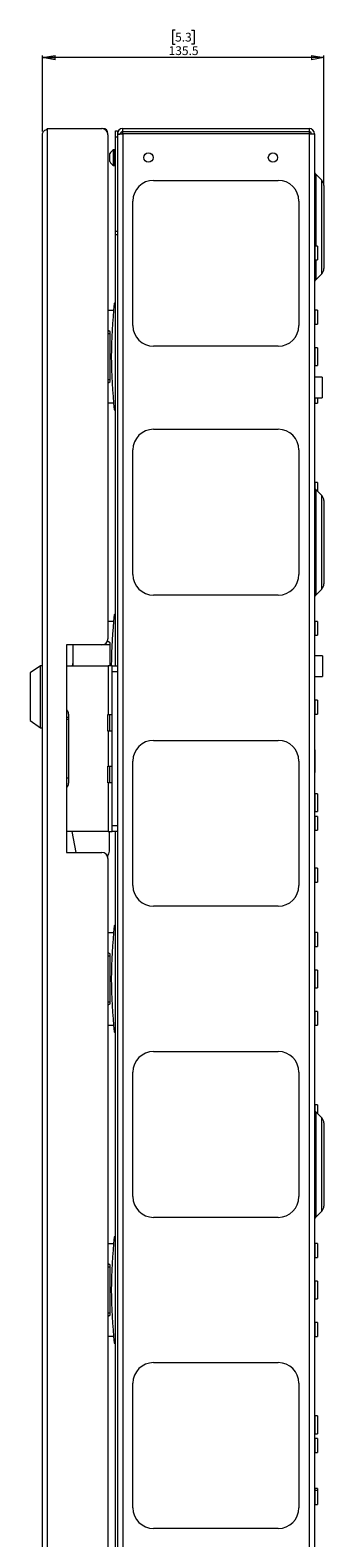
# Model space of a CAD drawing. Units: millimetres. Extents: x 74 to 3778, y 380 to 3939.
# Drawn here: x 2127 to 2268, y 1514 to 2241 of the extents above; entities that cross this region are included whole.
import ezdxf

# ---------------------------------------------------------------- set-up
doc = ezdxf.new("R2010")
doc.units = ezdxf.units.MM
doc.styles.add('SLDTEXTSTYLE1', font='TXT', dxfattribs={"width": 0.75})
doc.dimstyles.new('SLDDIMSTYLE0', dxfattribs={"dimtxt": 4.233333, "dimasz": 6, "dimexe": 0, "dimexo": 0.0625, "dimgap": 1.058333, "dimtad": 1, "dimdec": 1, "dimrnd": 1e-09, "dimzin": 12, "dimdsep": 46, "dimtxsty": 'SLDTEXTSTYLE1', "dimblk1": 'CLOSED', "dimblk2": 'CLOSED', "dimsah": 1, "dimcen": 0.09, "dimadec": 0, "dimazin": 3, "dimtfac": 1, "dimtdec": 1, "dimtofl": 0, "dimtmove": 0, "dimatfit": 3, "dimldrblk": 'CLOSED', "dimfxl": 0, "dimfrac": 2, "dimtolj": 1, "dimtzin": 12, "dimarcsym": 0})

# ---------------------------------------------------------------- blocks, each defined once
blk = doc.blocks.new('_CLOSED')
at = {"color": 0, "linetype": 'ByBlock', "lineweight": -2}
for p, q in [((-1, 0.166667), (0, 0)), ((-1, 0.166667), (-1, -0.166667)), ((0, 0), (-1, -0.166667)), ((0, 0), (-1, 0))]:
    blk.add_line(p, q, dxfattribs=at)
blk = doc.blocks.new('_D_2')
at = {"color": 7, "linetype": 'Continuous', "lineweight": 0}
for p, q in [((2196.43, 2240.56), (2195.14, 2240.56)), ((2195.14, 2240.56), (2195.14, 2233.84)), ((2204.25, 2240.56), (2205.54, 2240.56)), ((2205.54, 2240.56), (2205.54, 2233.84)), ((2195.14, 2233.84), (2196.43, 2233.84)), ((2205.54, 2233.84), (2204.25, 2233.84)), ((2132.59, 2191.72), (2132.59, 2228.33)), ((2268.09, 2227.33), (2132.59, 2227.33)), ((2268.09, 2166.71), (2268.09, 2228.33))]:
    blk.add_line(p, q, dxfattribs=at)
at = {"color": 7, "linetype": 'Continuous', "lineweight": 0, "xscale": 6, "yscale": 6, "rotation": 180.0000000000004}
blk.add_blockref('_CLOSED', (2132.59, 2227.33, 178.89), dxfattribs=at)
at = {"color": 7, "linetype": 'Continuous', "lineweight": 0, "xscale": 6, "yscale": 6}
blk.add_blockref('_CLOSED', (2268.09, 2227.33, 178.89), dxfattribs=at)
at = {"color": 7, "linetype": 'Continuous', "lineweight": 0, "char_height": 4.233, "attachment_point": 1, "style": 'SLDTEXTSTYLE1'}
for s, insert in [('5.3', (2196.43, 2239.29)), ('135.5', (2193.3, 2232.79))]:
    blk.add_mtext(s, dxfattribs=dict(at, insert=insert))

msp = doc.modelspace()

# ---------------------------------------------------------------- linework, layer by layer
at = {"color": 7, "linetype": 'Continuous', "lineweight": 15}
for p, q in [((2132.59, 845.56), (2132.59, 2190.72)), ((2135.01, 843.14), (2135.01, 2193.14)), ((2135.01, 2193.14), (2161.09, 2193.14)), ((2164.09, 2190.14), (2164.09, 1947.14)), ((2167.69, 2189.04), (2167.69, 2192.04)), ((2167.69, 2192.04), (2168.59, 2192.04)), ((2168.59, 2189.04), (2167.69, 2189.04)), ((2167.69, 2143.54), (2167.69, 2189.04)), ((2168.59, 2192.04), (2168.59, 2190.54)), ((2168.59, 2190.54), (2170.09, 2190.54)), ((2168.59, 2190.54), (2168.59, 2190.37)), ((2168.59, 2190.37), (2168.59, 845.92)), ((2171.19, 2191.64), (2171.19, 2193.14)), ((2171.19, 2193.14), (2260.99, 2193.14)), ((2171.19, 2191.64), (2260.99, 2191.64)), ((2171.19, 2190.54), (2171.19, 2191.64)), ((2171.19, 2190.54), (2171.19, 845.74)), ((2260.99, 2190.54), (2171.19, 2190.54)), ((2260.99, 2193.14), (2260.99, 2191.64)), ((2260.99, 2191.64), (2260.99, 2190.54)), ((2260.99, 2190.54), (2260.99, 845.74)), ((2260.99, 2190.54), (2263.59, 2190.54)), ((2263.59, 2190.54), (2263.59, 845.74)), ((2164.99, 2178.37), (2164.99, 2181.04)), ((2167.19, 2182.94), (2166.81, 2182.94)), ((2166.81, 2177.59), (2166.81, 2182.94)), ((2167.19, 2177.59), (2167.19, 2182.94)), ((2167.69, 2181.14), (2167.39, 2181.14)), ((2164.99, 2177.24), (2164.99, 2178.37)), ((2166.81, 2175.34), (2166.81, 2177.59)), ((2166.81, 2175.34), (2167.19, 2175.34)), ((2167.19, 2175.34), (2167.19, 2177.59)), ((2167.39, 2177.14), (2167.69, 2177.14)), ((2186.09, 2168.14), (2246.09, 2168.14)), ((2267.07, 2168.19), (2264.18, 2171.08)), ((2268.09, 2165.71), (2268.09, 2125.57)), ((2176.09, 2098.14), (2176.09, 2158.14)), ((2256.09, 2158.14), (2256.09, 2098.14)), ((2168.59, 2143.54), (2167.69, 2143.54)), ((2167.69, 2142.04), (2167.69, 2143.54)), ((2167.69, 2142.04), (2168.59, 2142.04)), ((2167.69, 1934.14), (2167.69, 2142.04)), ((2265.09, 2136.49), (2263.69, 2136.49)), ((2265.09, 2136.49), (2265.09, 2133.14)), ((2265.09, 2133.14), (2265.09, 2129.79)), ((2263.69, 2129.79), (2265.09, 2129.79)), ((2264.18, 2120.21), (2267.07, 2123.1)), ((2167.69, 2109.14), (2167.64, 2109.14)), ((2166.79, 2105.39), (2164.09, 2105.39)), ((2265.09, 2105.49), (2263.69, 2105.49)), ((2265.09, 2105.49), (2265.09, 2102.14)), ((2265.09, 2102.14), (2265.09, 2098.79)), ((2165.09, 2095.14), (2164.09, 2095.84)), ((2165.09, 2094.14), (2164.09, 2094.14)), ((2165.09, 2071.14), (2165.09, 2095.14)), ((2263.69, 2098.79), (2265.09, 2098.79)), ((2246.09, 2088.14), (2186.09, 2088.14)), ((2265.09, 2087.42), (2263.69, 2087.42)), ((2265.09, 2087.42), (2265.09, 2083.14)), ((2265.09, 2083.14), (2265.09, 2078.87)), ((2164.09, 2072.14), (2165.09, 2072.14)), ((2267.31, 2073.24), (2263.59, 2073.24)), ((2263.69, 2078.87), (2265.09, 2078.87)), ((2267.31, 2073.24), (2267.31, 2063.24)), ((2164.09, 2070.44), (2165.09, 2071.14)), ((2164.09, 2060.89), (2166.79, 2060.89)), ((2263.59, 2063.24), (2267.31, 2063.24)), ((2263.69, 2060.79), (2265.09, 2060.79)), ((2265.09, 2063.24), (2265.09, 2060.79)), ((2167.64, 2057.14), (2167.69, 2057.14)), ((2186.09, 2048.14), (2246.09, 2048.14)), ((2176.09, 1978.14), (2176.09, 2038.14)), ((2256.09, 2038.14), (2256.09, 1978.14)), ((2265.09, 2022.42), (2263.69, 2022.42)), ((2265.09, 2022.42), (2265.09, 2018.14)), ((2267.07, 2016.19), (2264.18, 2019.08)), ((2268.09, 2013.71), (2268.09, 1973.57)), ((2264.18, 1968.21), (2267.07, 1971.1)), ((2246.09, 1968.14), (2186.09, 1968.14)), ((2167.69, 1959.14), (2167.64, 1959.14)), ((2265.09, 1955.49), (2263.69, 1955.49)), ((2265.09, 1955.49), (2265.09, 1952.14)), ((2166.79, 1955.39), (2164.09, 1955.39)), ((2263.69, 1948.79), (2265.09, 1948.79)), ((2265.09, 1952.14), (2265.09, 1948.79)), ((2161.09, 1944.14), (2144.09, 1944.14)), ((2144.09, 1944.14), (2144.09, 1844.14)), ((2147.09, 1944.14), (2147.09, 1934.14)), ((2165.09, 1944.14), (2161.09, 1944.14)), ((2165.09, 1945.14), (2163.86, 1946)), ((2165.09, 1934.14), (2165.09, 1945.14)), ((2131.59, 1934.14), (2126.59, 1930.64)), ((2132.59, 1934.14), (2131.59, 1934.14)), ((2131.59, 1919.14), (2131.59, 1934.14)), ((2144.09, 1934.14), (2144.29, 1934.14)), ((2144.29, 1914.04), (2144.29, 1934.14)), ((2144.29, 1934.14), (2164.19, 1934.14)), ((2147.09, 1935.64), (2146.79, 1934.14)), ((2166.09, 1934.14), (2164.19, 1934.14)), ((2164.19, 1934.14), (2164.19, 1910.64)), ((2166.09, 1934.14), (2168.59, 1934.14)), ((2166.09, 1931.14), (2166.09, 1934.14)), ((2267.46, 1938.94), (2263.59, 1938.94)), ((2267.46, 1938.94), (2267.46, 1928.94)), ((2126.59, 1930.64), (2126.59, 1907.64)), ((2168.59, 1931.14), (2166.09, 1931.14)), ((2166.09, 1857.14), (2166.09, 1931.14)), ((2263.59, 1928.94), (2267.46, 1928.94)), ((2263.69, 1928.87), (2265.09, 1928.87)), ((2265.09, 1928.94), (2265.09, 1928.87)), ((2131.59, 1904.14), (2131.59, 1919.14)), ((2144.29, 1914.04), (2144.09, 1914.04)), ((2144.09, 1913.39), (2144.29, 1913.39)), ((2144.29, 1874.89), (2144.29, 1913.39)), ((2265.09, 1917.49), (2263.69, 1917.49)), ((2265.09, 1917.49), (2265.09, 1914.14)), ((2265.09, 1914.14), (2265.09, 1910.79)), ((2126.59, 1907.64), (2131.59, 1904.14)), ((2145.09, 1909.24), (2144.29, 1909.24)), ((2145.09, 1910.79), (2145.09, 1877.49)), ((2164.09, 1902.64), (2164.09, 1910.64)), ((2164.19, 1910.64), (2164.09, 1910.64)), ((2164.19, 1910.64), (2166.09, 1910.64)), ((2263.69, 1910.79), (2265.09, 1910.79)), ((2131.59, 1904.14), (2132.59, 1904.14)), ((2164.09, 1902.64), (2164.19, 1902.64)), ((2164.19, 1902.64), (2164.19, 1885.64)), ((2166.09, 1902.64), (2164.19, 1902.64)), ((2186.09, 1898.14), (2246.09, 1898.14)), ((2263.79, 1893.64), (2263.59, 1893.64)), ((2263.79, 1893.64), (2263.79, 1882.64)), ((2164.09, 1877.64), (2164.09, 1885.64)), ((2164.19, 1885.64), (2164.09, 1885.64)), ((2164.19, 1885.64), (2166.09, 1885.64)), ((2176.09, 1828.14), (2176.09, 1888.14)), ((2256.09, 1888.14), (2256.09, 1828.14)), ((2164.09, 1877.64), (2164.19, 1877.64)), ((2164.19, 1877.64), (2164.19, 1854.14)), ((2166.09, 1877.64), (2164.19, 1877.64)), ((2263.59, 1882.64), (2263.79, 1882.64)), ((2144.29, 1874.89), (2144.09, 1874.89)), ((2144.09, 1874.24), (2144.29, 1874.24)), ((2144.29, 1854.14), (2144.29, 1874.24)), ((2265.09, 1872.42), (2263.69, 1872.42)), ((2265.09, 1872.42), (2265.09, 1868.14)), ((2263.69, 1863.87), (2265.09, 1863.87)), ((2265.09, 1861.49), (2263.69, 1861.49)), ((2265.09, 1868.14), (2265.09, 1863.87)), ((2265.09, 1861.49), (2265.09, 1858.14)), ((2144.29, 1854.14), (2144.09, 1854.14)), ((2164.19, 1854.14), (2144.29, 1854.14)), ((2148.79, 1844.15), (2146.79, 1854.14)), ((2164.19, 1854.14), (2166.09, 1854.14)), ((2164.79, 1844.64), (2164.79, 1854.14)), ((2166.09, 1857.14), (2168.59, 1857.14)), ((2166.09, 1854.14), (2166.09, 1857.14)), ((2168.59, 1854.14), (2166.09, 1854.14)), ((2167.69, 1182.14), (2167.69, 1854.14)), ((2263.69, 1854.79), (2265.09, 1854.79)), ((2265.09, 1858.14), (2265.09, 1854.79)), ((2144.09, 1844.14), (2161.09, 1844.14)), ((2164.09, 1841.14), (2164.09, 1842.91)), ((2164.09, 1841.14), (2164.09, 1195.14)), ((2265.09, 1836.49), (2263.69, 1836.49)), ((2265.09, 1836.49), (2265.09, 1833.14)), ((2265.09, 1833.14), (2265.09, 1829.79)), ((2263.69, 1829.79), (2265.09, 1829.79)), ((2246.09, 1818.14), (2186.09, 1818.14)), ((2166.79, 1805.39), (2164.09, 1805.39)), ((2167.69, 1809.14), (2167.64, 1809.14)), ((2265.09, 1805.49), (2263.69, 1805.49)), ((2265.09, 1805.49), (2265.09, 1802.14)), ((2165.09, 1795.14), (2164.09, 1795.84)), ((2263.69, 1798.79), (2265.09, 1798.79)), ((2265.09, 1802.14), (2265.09, 1798.79)), ((2165.09, 1794.14), (2164.09, 1794.14)), ((2165.09, 1771.14), (2165.09, 1795.14)), ((2265.09, 1787.42), (2263.69, 1787.42)), ((2265.09, 1787.42), (2265.09, 1783.14)), ((2265.09, 1783.14), (2265.09, 1778.87)), ((2263.69, 1778.87), (2265.09, 1778.87)), ((2164.09, 1772.14), (2165.09, 1772.14)), ((2164.09, 1770.44), (2165.09, 1771.14)), ((2265.09, 1767.49), (2263.69, 1767.49)), ((2265.09, 1767.49), (2265.09, 1764.14)), ((2164.09, 1760.89), (2166.79, 1760.89)), ((2263.69, 1760.79), (2265.09, 1760.79)), ((2265.09, 1764.14), (2265.09, 1760.79)), ((2167.64, 1757.14), (2167.69, 1757.14)), ((2186.09, 1748.14), (2246.09, 1748.14)), ((2176.09, 1678.14), (2176.09, 1738.14)), ((2256.09, 1738.14), (2256.09, 1678.14)), ((2265.09, 1722.42), (2263.69, 1722.42)), ((2267.07, 1716.19), (2264.18, 1719.08)), ((2265.09, 1722.42), (2265.09, 1718.14)), ((2268.09, 1713.71), (2268.09, 1673.57)), ((2246.09, 1668.14), (2186.09, 1668.14)), ((2264.18, 1668.21), (2267.07, 1671.1)), ((2167.69, 1659.14), (2167.64, 1659.14)), ((2166.79, 1655.39), (2164.09, 1655.39)), ((2265.09, 1655.49), (2263.69, 1655.49)), ((2265.09, 1655.49), (2265.09, 1652.14)), ((2265.09, 1652.14), (2265.09, 1648.79)), ((2165.09, 1645.14), (2164.09, 1645.84)), ((2165.09, 1644.14), (2164.09, 1644.14)), ((2165.09, 1621.14), (2165.09, 1645.14)), ((2263.69, 1648.79), (2265.09, 1648.79)), ((2265.09, 1637.42), (2263.69, 1637.42)), ((2265.09, 1637.42), (2265.09, 1633.14)), ((2263.69, 1628.87), (2265.09, 1628.87)), ((2265.09, 1633.14), (2265.09, 1628.87)), ((2164.09, 1622.14), (2165.09, 1622.14)), ((2164.09, 1620.44), (2165.09, 1621.14)), ((2265.09, 1617.49), (2263.69, 1617.49)), ((2265.09, 1617.49), (2265.09, 1614.14)), ((2265.09, 1614.14), (2265.09, 1610.79)), ((2164.09, 1610.89), (2166.79, 1610.89)), ((2167.64, 1607.14), (2167.69, 1607.14)), ((2263.69, 1610.79), (2265.09, 1610.79)), ((2186.09, 1598.14), (2246.09, 1598.14)), ((2176.09, 1528.14), (2176.09, 1588.14)), ((2256.09, 1588.14), (2256.09, 1528.14)), ((2265.09, 1572.42), (2263.69, 1572.42)), ((2265.09, 1572.42), (2265.09, 1568.14)), ((2263.69, 1563.87), (2265.09, 1563.87)), ((2265.09, 1568.14), (2265.09, 1563.87)), ((2265.09, 1561.49), (2263.69, 1561.49)), ((2265.09, 1561.49), (2265.09, 1558.14)), ((2265.09, 1558.14), (2265.09, 1554.79)), ((2263.69, 1554.79), (2265.09, 1554.79)), ((2265.09, 1537.49), (2263.69, 1537.49)), ((2265.09, 1536.49), (2263.69, 1536.49)), ((2265.09, 1537.49), (2265.09, 1536.49)), ((2265.09, 1536.49), (2265.09, 1533.14)), ((2263.69, 1529.79), (2265.09, 1529.79)), ((2265.09, 1533.14), (2265.09, 1529.79)), ((2246.09, 1518.14), (2186.09, 1518.14))]:
    msp.add_line(p, q, dxfattribs=at)
at = {"color": 8, "linetype": 'Continuous', "lineweight": 15}
for p, q in [((2161.67, 2193.09), (2161.67, 2193.14)), ((2164.03, 2190.72), (2164.09, 2190.72)), ((2167.39, 2181.14), (2167.39, 2178.32)), ((2167.39, 2178.32), (2167.39, 2177.14)), ((2264.18, 2171.08), (2264.18, 2145.64)), ((2267.07, 2145.64), (2267.07, 2168.19)), ((2264.18, 2145.64), (2264.18, 2136.49)), ((2267.07, 2123.1), (2267.07, 2145.64)), ((2263.69, 2136.49), (2263.69, 2133.14)), ((2263.69, 2133.14), (2263.69, 2129.79)), ((2264.18, 2129.79), (2264.18, 2120.21)), ((2263.69, 2105.49), (2263.69, 2102.14)), ((2263.69, 2102.14), (2263.69, 2098.79)), ((2263.69, 2087.42), (2263.69, 2083.14)), ((2263.69, 2083.14), (2263.69, 2078.87)), ((2263.69, 2063.24), (2263.69, 2060.79)), ((2263.69, 2022.42), (2263.69, 2019.87)), ((2264.18, 2019.08), (2264.18, 1993.64)), ((2267.07, 1993.64), (2267.07, 2016.19)), ((2264.18, 1993.64), (2264.18, 1968.21)), ((2267.07, 1971.1), (2267.07, 1993.64)), ((2263.69, 1955.49), (2263.69, 1952.14)), ((2263.69, 1952.14), (2263.69, 1948.79)), ((2263.69, 1928.94), (2263.69, 1928.87)), ((2263.69, 1917.49), (2263.69, 1914.14)), ((2263.69, 1914.14), (2263.69, 1910.79)), ((2164.79, 1910.64), (2164.79, 1902.64)), ((2164.79, 1885.64), (2164.79, 1877.64)), ((2263.69, 1872.42), (2263.69, 1868.14)), ((2263.69, 1868.14), (2263.69, 1863.87)), ((2263.69, 1861.49), (2263.69, 1858.14)), ((2263.69, 1858.14), (2263.69, 1854.79)), ((2263.69, 1836.49), (2263.69, 1833.14)), ((2263.69, 1833.14), (2263.69, 1829.79)), ((2263.69, 1805.49), (2263.69, 1802.14)), ((2263.69, 1802.14), (2263.69, 1798.79)), ((2263.69, 1787.42), (2263.69, 1783.14)), ((2263.69, 1783.14), (2263.69, 1778.87)), ((2263.69, 1767.49), (2263.69, 1764.14)), ((2263.69, 1764.14), (2263.69, 1760.79)), ((2263.69, 1722.42), (2263.69, 1719.87)), ((2264.18, 1719.08), (2264.18, 1693.64)), ((2267.07, 1693.64), (2267.07, 1716.19)), ((2264.18, 1693.64), (2264.18, 1668.21)), ((2267.07, 1671.1), (2267.07, 1693.64)), ((2263.69, 1655.49), (2263.69, 1652.14)), ((2263.69, 1652.14), (2263.69, 1648.79)), ((2263.69, 1637.42), (2263.69, 1633.14)), ((2263.69, 1633.14), (2263.69, 1628.87)), ((2263.69, 1617.49), (2263.69, 1614.14)), ((2263.69, 1614.14), (2263.69, 1610.79)), ((2263.69, 1572.42), (2263.69, 1568.14)), ((2263.69, 1568.14), (2263.69, 1563.87)), ((2263.69, 1561.49), (2263.69, 1558.14)), ((2263.69, 1558.14), (2263.69, 1554.79)), ((2263.69, 1537.49), (2263.69, 1536.49)), ((2263.69, 1536.49), (2263.69, 1533.14)), ((2263.69, 1533.14), (2263.69, 1529.79))]:
    msp.add_line(p, q, dxfattribs=at)
at = {"color": 7, "linetype": 'Continuous', "lineweight": 15}
for centre in [(2183.59, 2179.14), (2243.59, 2179.14)]:
    msp.add_circle(centre, 2.25, dxfattribs=at)
for centre, radius, start, end in [((2161.09, 2190.14), 3, 0, 90), ((2161.67, 2190.72), 2.42, 0, 90), ((2171.19, 2190.54), 2.6, 90, 180), ((2171.19, 2190.54), 1.1, 90, 180), ((2260.99, 2190.54), 2.6, 0, 90), ((2260.99, 2190.54), 1.1, 0, 90), ((2168.88, 2179.14), 4.32, 118.52379, 153.94017), ((2167.39, 2181.34), 0.2, 180, 270), ((2168.88, 2179.14), 4.32, 206.05983, 241.47621), ((2167.39, 2176.94), 0.2, 90, 180), ((2186.09, 2158.14), 10, 90, 180), ((2246.09, 2158.14), 10, 0, 90), ((2265.59, 2172.49), 2, 180, 225), ((2264.59, 2165.71), 3.5, 0, 45), ((2263.69, 2136.59), 0.1, 180, 270), ((2263.69, 2129.69), 0.1, 90, 180), ((2264.59, 2125.57), 3.5, 315, 0), ((2265.59, 2118.79), 2, 135, 180), ((2391.77, 2083.14), 226.08, 173.5094, 186.4906), ((2167.64, 2108.64), 0.5, 90, 173.5094), ((2263.69, 2105.59), 0.1, 180, 270), ((2186.09, 2098.14), 10, 180, 270), ((2246.09, 2098.14), 10, 270, 0), ((2263.69, 2098.69), 0.1, 90, 180), ((2263.69, 2087.52), 0.1, 180, 270), ((2263.69, 2078.77), 0.1, 90, 180), ((2167.64, 2057.64), 0.5, 186.4906, 270), ((2263.69, 2060.69), 0.1, 90, 180), ((2186.09, 2038.14), 10, 90, 180), ((2246.09, 2038.14), 10, 0, 90), ((2263.69, 2022.52), 0.1, 180, 270), ((2265.59, 2020.49), 2, 180, 225), ((2264.59, 2013.71), 3.5, 0, 45), ((2186.09, 1978.14), 10, 180, 270), ((2246.09, 1978.14), 10, 270, 0), ((2264.59, 1973.57), 3.5, 315, 0), ((2265.59, 1966.79), 2, 135, 180), ((2391.77, 1933.14), 226.08, 173.5094, 179.74657), ((2167.64, 1958.64), 0.5, 90, 173.5094), ((2263.69, 1955.59), 0.1, 180, 270), ((2263.69, 1948.69), 0.1, 90, 180), ((2161.09, 1947.14), 3, 270, 0), ((2263.69, 1928.77), 0.1, 90, 180), ((2141.84, 1910.79), 3.25, 0, 41.07535), ((2263.69, 1917.59), 0.1, 180, 270), ((2143.69, 1910.64), 2.5, 283.88654, 304.0558), ((2263.69, 1910.69), 0.1, 90, 180), ((2186.09, 1888.14), 10, 90, 180), ((2246.09, 1888.14), 10, 0, 90), ((2143.69, 1877.64), 2.5, 55.9442, 76.11346), ((2141.84, 1877.49), 3.25, 318.92465, 0), ((2263.69, 1872.52), 0.1, 180, 270), ((2263.69, 1863.77), 0.1, 90, 180), ((2263.69, 1861.59), 0.1, 180, 270), ((2263.69, 1854.69), 0.1, 90, 180), ((2161.09, 1841.14), 3, 0, 90), ((2162.29, 1844.64), 2.5, 304.82239, 0), ((2263.69, 1836.59), 0.1, 180, 270), ((2186.09, 1828.14), 10, 180, 270), ((2246.09, 1828.14), 10, 270, 0), ((2263.69, 1829.69), 0.1, 90, 180), ((2391.77, 1783.14), 226.08, 173.5094, 186.4906), ((2167.64, 1808.64), 0.5, 90, 173.5094), ((2263.69, 1805.59), 0.1, 180, 270), ((2263.69, 1798.69), 0.1, 90, 180), ((2263.69, 1787.52), 0.1, 180, 270), ((2263.69, 1778.77), 0.1, 90, 180), ((2263.69, 1767.59), 0.1, 180, 270), ((2263.69, 1760.69), 0.1, 90, 180), ((2167.64, 1757.64), 0.5, 186.4906, 270), ((2186.09, 1738.14), 10, 90, 180), ((2246.09, 1738.14), 10, 0, 90), ((2263.69, 1722.52), 0.1, 180, 270), ((2265.59, 1720.49), 2, 180, 225), ((2264.59, 1713.71), 3.5, 0, 45), ((2186.09, 1678.14), 10, 180, 270), ((2246.09, 1678.14), 10, 270, 0), ((2264.59, 1673.57), 3.5, 315, 0), ((2265.59, 1666.79), 2, 135, 180), ((2391.77, 1633.14), 226.08, 173.5094, 186.4906), ((2167.64, 1658.64), 0.5, 90, 173.5094), ((2263.69, 1655.59), 0.1, 180, 270), ((2263.69, 1648.69), 0.1, 90, 180), ((2263.69, 1637.52), 0.1, 180, 270), ((2263.69, 1628.77), 0.1, 90, 180), ((2263.69, 1617.59), 0.1, 180, 270), ((2167.64, 1607.64), 0.5, 186.4906, 270), ((2263.69, 1610.69), 0.1, 90, 180), ((2186.09, 1588.14), 10, 90, 180), ((2246.09, 1588.14), 10, 360, 90), ((2263.69, 1572.52), 0.1, 180, 270), ((2263.69, 1563.77), 0.1, 90, 180), ((2263.69, 1561.59), 0.1, 180, 270), ((2263.69, 1554.69), 0.1, 90, 180), ((2263.69, 1537.59), 0.1, 180, 270), ((2263.69, 1536.59), 0.1, 180, 270), ((2186.09, 1528.14), 10, 180, 270), ((2246.09, 1528.14), 10, 270, 0), ((2263.69, 1529.69), 0.1, 90, 180)]:
    msp.add_arc(centre, radius, start, end, dxfattribs=at)
msp.add_open_spline([(2132.59, 2190.72), (2132.63, 2190.93), (2132.7, 2191.34), (2133.28, 2191.96), (2134.09, 2192.56), (2134.71, 2192.95), (2135.01, 2193.14)], degree=3, knots=[0, 0, 0, 0, 0.254702, 0.509594, 0.764487, 1, 1, 1, 1], dxfattribs=at)
msp.add_open_spline([(2168.59, 2190.37), (2168.63, 2190.38), (2168.71, 2190.41), (2169.31, 2190.45), (2170.17, 2190.5), (2170.85, 2190.53), (2171.19, 2190.54)], degree=3, dxfattribs=at)

# ---------------------------------------------------------------- dimensions: what is measured, and where the dimension line sits
at = {"color": 7, "linetype": 'Continuous', "lineweight": 0}
dim = msp.add_linear_dim(base=(2132.59, 2227.33), p1=(2268.09, 2165.71), p2=(2132.59, 2190.72), dimstyle='SLDDIMSTYLE0', dxfattribs=at)
dim.commit()
dim.dimension.update_dxf_attribs({"geometry": '_D_2', "text_midpoint": (2200.34, 2227.33), "dimtype": 160})

doc.saveas('drawing.dxf')
